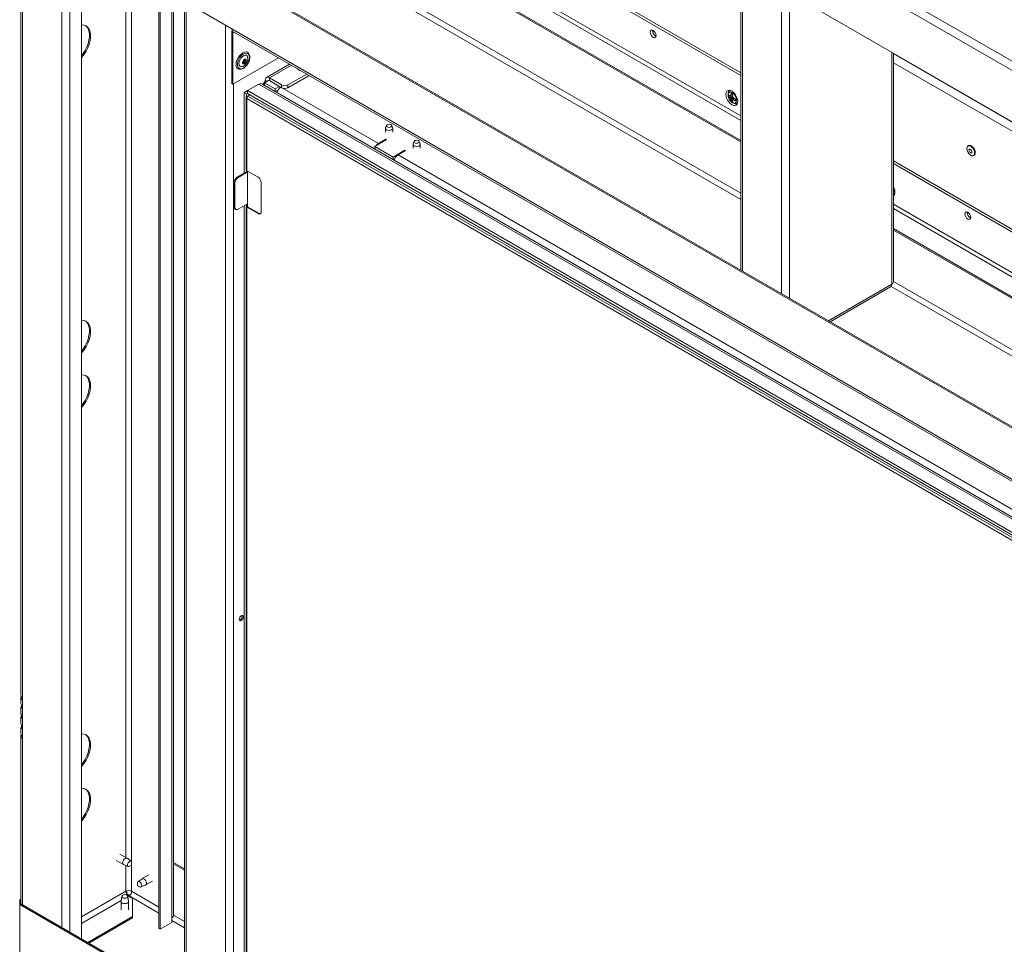
# Model space of a CAD drawing. Units: inches. Extents: x 23 to 145, y 21 to 128.
# Drawn here: x 97 to 119, y 92 to 113 of the extents above; entities that cross this region are included whole.
import ezdxf

# ---------------------------------------------------------------- set-up
doc = ezdxf.new("R2010")
doc.units = ezdxf.units.IN
doc.header["$LTSCALE"] = 16
doc.header["$MEASUREMENT"] = 0

msp = doc.modelspace()

# ---------------------------------------------------------------- linework, layer by layer
at = {"color": 7, "linetype": 'Continuous', "lineweight": 15}
for p, q in [((130.281, 105.382), (96.991, 124.6)), ((130.37, 105.536), (97.079, 124.754)), ((130.281, 104.229), (96.991, 123.447)), ((97.938, 92.475), (97.938, 122.9)), ((98.116, 92.373), (98.116, 122.798)), ((98.38, 92.22), (98.38, 122.645)), ((99.379, 94.046), (99.379, 122.068)), ((99.503, 93.953), (99.503, 121.997)), ((100.121, 92.451), (100.121, 121.64)), ((100.148, 92.436), (100.148, 121.624)), ((100.413, 92.691), (100.413, 121.471)), ((100.45, 92.742), (100.45, 121.45)), ((97.018, 118.86), (97.018, 97.692)), ((97.055, 97.641), (97.055, 118.809)), ((113.195, 110.151), (104.129, 115.385)), ((113.195, 110.12), (104.129, 115.354)), ((107.144, 115.104), (113.195, 111.611)), ((107.197, 115.135), (113.195, 111.672)), ((126.575, 99.483), (100.697, 114.423)), ((126.602, 99.499), (100.723, 114.438)), ((113.195, 110.702), (107.073, 114.236)), ((113.195, 108.824), (104.218, 114.006)), ((113.195, 108.967), (104.28, 114.113)), ((107.029, 114.16), (113.195, 110.601)), ((113.195, 114.092), (113.195, 107.238)), ((113.232, 114.071), (113.232, 107.217)), ((114.115, 113.561), (114.115, 106.707)), ((114.293, 113.459), (114.293, 106.605)), ((100.697, 113.269), (100.697, 90.882)), ((101.757, 112.657), (100.697, 113.269)), ((100.734, 90.861), (100.734, 113.248)), ((101.617, 90.351), (101.617, 112.738)), ((125.515, 98.942), (101.757, 112.657)), ((101.784, 112.57), (101.757, 112.586)), ((101.757, 112.586), (101.757, 111.432)), ((101.783, 112.6), (125.541, 98.885)), ((101.784, 112.57), (101.809, 112.584)), ((101.784, 112.57), (101.784, 111.417)), ((111.28, 112.497), (111.292, 112.491)), ((101.784, 111.417), (102.808, 112.008)), ((102.031, 111.964), (102.051, 111.976)), ((102.051, 111.976), (102.051, 111.941)), ((116.59, 112.133), (116.59, 106.924)), ((116.627, 106.975), (116.627, 112.111)), ((116.627, 112.102), (125.693, 106.868)), ((102.001, 111.911), (102.031, 111.929)), ((102.001, 111.889), (102.001, 111.911)), ((102.031, 111.906), (102.001, 111.889)), ((102.031, 111.906), (102.012, 111.918)), ((102.031, 111.929), (102.031, 111.964)), ((102.051, 111.941), (102.031, 111.952)), ((102.051, 111.918), (102.031, 111.929)), ((102.031, 111.871), (102.031, 111.906)), ((102.051, 111.882), (102.031, 111.894)), ((102.051, 111.882), (102.031, 111.871)), ((102.051, 111.941), (102.082, 111.958)), ((102.082, 111.935), (102.051, 111.918)), ((102.051, 111.918), (102.051, 111.882)), ((102.082, 111.935), (102.062, 111.947)), ((102.082, 111.958), (102.082, 111.935)), ((103.057, 111.864), (102.536, 111.563)), ((103.097, 111.841), (102.604, 111.556)), ((125.693, 106.663), (116.627, 111.897)), ((102.878, 111.398), (102.604, 111.556)), ((102.604, 111.495), (102.604, 111.556)), ((103.442, 111.642), (103.02, 111.398)), ((103.496, 111.611), (103.02, 111.336)), ((101.757, 111.432), (101.784, 111.417)), ((101.795, 90.363), (101.795, 111.423)), ((102.365, 111.417), (102.108, 111.269)), ((102.365, 111.417), (124.713, 98.516)), ((124.77, 98.53), (102.445, 111.417)), ((102.467, 111.413), (102.467, 111.405)), ((102.593, 111.501), (102.496, 111.445)), ((102.496, 111.445), (102.735, 111.308)), ((102.496, 111.388), (102.496, 111.445)), ((102.507, 111.5), (102.507, 111.469)), ((102.549, 111.476), (102.507, 111.5)), ((102.522, 111.46), (102.507, 111.469)), ((102.878, 111.336), (102.604, 111.495)), ((102.735, 111.308), (102.832, 111.363)), ((102.735, 111.25), (102.735, 111.308)), ((102.858, 111.348), (105.052, 110.082)), ((102.878, 111.336), (102.878, 111.398)), ((103.02, 111.398), (103.02, 111.336)), ((102.108, 111.269), (102.036, 111.227)), ((102.089, 111.197), (102.036, 111.227)), ((102.036, 111.227), (102.036, 109.419)), ((102.083, 111.115), (102.083, 109.487)), ((102.108, 111.208), (102.089, 111.197)), ((102.089, 111.197), (102.089, 111.13)), ((102.116, 111.149), (102.095, 111.137)), ((102.103, 111.132), (102.095, 111.137)), ((124.369, 98.234), (102.095, 111.092)), ((102.095, 111.092), (102.095, 109.47)), ((124.457, 98.368), (102.108, 111.269)), ((102.108, 111.208), (102.108, 111.269)), ((124.457, 98.306), (102.108, 111.208)), ((102.116, 111.149), (102.163, 111.176)), ((102.116, 111.149), (124.408, 98.28)), ((102.738, 111.248), (102.792, 111.279)), ((112.923, 111.175), (112.923, 111.131)), ((112.923, 111.131), (113.02, 111.125)), ((112.962, 111.273), (112.959, 111.271)), ((112.959, 111.271), (112.963, 111.273)), ((112.974, 111.157), (112.998, 111.152)), ((113.019, 111.187), (112.981, 111.209)), ((113.017, 111.177), (112.981, 111.209)), ((112.981, 111.031), (113.024, 111.118)), ((113.016, 111.162), (112.998, 111.152)), ((113.022, 111.121), (112.998, 111.107)), ((113.029, 111.062), (113.036, 111.085)), ((113.054, 111.096), (113.036, 111.085)), ((113.067, 111.09), (113.077, 111.042)), ((113.077, 111.042), (113.077, 111.086)), ((112.981, 111.031), (113.019, 111.009)), ((113.119, 110.992), (113.123, 110.994)), ((113.123, 110.994), (113.12, 110.992)), ((105.213, 110.421), (105.213, 110.334)), ((105.234, 110.486), (105.215, 110.431)), ((105.372, 110.431), (105.352, 110.486)), ((105.373, 110.334), (105.373, 110.421)), ((104.969, 109.98), (104.963, 109.964)), ((105.233, 110.171), (104.969, 110.018)), ((104.969, 110.018), (105.383, 109.779)), ((104.969, 109.96), (104.969, 110.018)), ((105.219, 110.179), (105.052, 110.082)), ((105.052, 110.066), (105.052, 110.082)), ((105.233, 110.171), (105.219, 110.179)), ((105.219, 110.162), (105.219, 110.179)), ((105.832, 110.064), (105.832, 109.976)), ((105.853, 110.128), (105.834, 110.074)), ((105.99, 110.074), (105.971, 110.128)), ((105.992, 109.976), (105.992, 110.064)), ((118.315, 110.035), (118.301, 110.026)), ((105.383, 109.779), (105.647, 109.932)), ((105.383, 109.722), (105.383, 109.779)), ((105.494, 109.827), (105.661, 109.924)), ((105.494, 109.827), (121.972, 100.314)), ((105.661, 109.924), (105.647, 109.932)), ((105.647, 109.915), (105.647, 109.932)), ((118.426, 109.81), (118.44, 109.818)), ((105.386, 109.72), (105.416, 109.737)), ((105.41, 109.724), (105.407, 109.732)), ((116.627, 109.691), (125.693, 104.457)), ((116.627, 109.63), (125.693, 104.396)), ((101.883, 109.33), (102.095, 109.453)), ((101.883, 109.33), (101.898, 109.321)), ((101.898, 109.321), (102.111, 109.444)), ((102.089, 109.475), (102.089, 109.449)), ((102.348, 109.324), (102.095, 109.47)), ((102.095, 109.47), (102.095, 109.453)), ((102.111, 109.444), (102.095, 109.453)), ((102.111, 109.461), (102.111, 108.662)), ((101.828, 109.199), (101.812, 109.208)), ((101.812, 108.657), (101.812, 109.208)), ((101.828, 108.648), (101.828, 109.199)), ((102.419, 109.201), (102.419, 108.548)), ((116.627, 108.926), (116.647, 108.924)), ((116.655, 108.951), (116.659, 108.953)), ((116.659, 108.953), (116.655, 108.951)), ((101.812, 108.657), (101.828, 108.648)), ((102.111, 108.729), (101.898, 108.607)), ((102.036, 108.686), (102.036, 88.667)), ((102.083, 108.67), (102.083, 88.629)), ((102.089, 108.717), (102.089, 108.683)), ((102.095, 108.72), (102.095, 108.687)), ((102.111, 108.678), (102.095, 108.687)), ((102.111, 108.662), (102.095, 108.653)), ((102.095, 108.653), (102.095, 88.617)), ((102.095, 108.653), (102.348, 108.507)), ((102.111, 108.662), (102.364, 108.516)), ((125.693, 103.487), (116.627, 108.721)), ((101.833, 108.611), (101.848, 108.602)), ((102.348, 108.507), (102.364, 108.516)), ((116.627, 108.62), (125.693, 103.386)), ((118.351, 108.415), (118.363, 108.409)), ((125.693, 102.937), (116.627, 108.17)), ((125.693, 102.906), (116.627, 108.139)), ((116.59, 106.924), (115.165, 106.101)), ((125.693, 101.752), (116.627, 106.986)), ((115.202, 106.08), (116.564, 106.866)), ((125.693, 101.609), (116.574, 106.874)), ((97.018, 97.641), (97.018, 97.513)), ((97.055, 97.641), (97.055, 97.59)), ((97.055, 96.774), (97.055, 97.59)), ((97.018, 97.411), (97.018, 97.284)), ((97.018, 97.182), (97.018, 97.055)), ((97.018, 96.953), (97.018, 96.825)), ((97.018, 96.774), (97.018, 93.006)), ((97.055, 96.774), (97.055, 96.723)), ((97.055, 92.985), (97.055, 96.723)), ((99.402, 94.032), (99.244, 94.124)), ((99.162, 93.983), (99.32, 93.891)), ((99.323, 93.89), (99.428, 93.845)), ((99.379, 93.288), (99.379, 93.866)), ((99.496, 93.962), (99.405, 94.031)), ((99.46, 93.85), (99.507, 93.878)), ((99.503, 93.288), (99.503, 93.875)), ((99.507, 93.878), (99.507, 93.933)), ((100.697, 93.795), (100.45, 93.938)), ((100.697, 93.764), (100.45, 93.907)), ((99.89, 93.657), (99.743, 93.572)), ((99.637, 93.472), (99.637, 93.417)), ((99.637, 93.417), (99.685, 93.389)), ((99.74, 93.57), (99.649, 93.501)), ((99.716, 93.385), (99.821, 93.429)), ((99.824, 93.431), (99.972, 93.516)), ((99.379, 93.288), (98.38, 92.711)), ((99.285, 93.174), (99.271, 93.061)), ((99.353, 93.227), (99.305, 93.199)), ((99.4, 93.199), (99.353, 93.227)), ((99.38, 93.288), (99.379, 93.288)), ((99.434, 93.061), (99.42, 93.174)), ((99.421, 93.169), (99.441, 93.181)), ((99.452, 93.187), (99.441, 93.181)), ((99.529, 93.13), (99.441, 93.181)), ((100.121, 92.8), (99.452, 93.187)), ((100.121, 92.931), (99.503, 93.288)), ((97.018, 93.109), (96.991, 93.093)), ((96.991, 93.093), (97.018, 93.078)), ((96.991, 93.093), (96.991, 92.991)), ((96.991, 92.991), (97.018, 93.006)), ((101.607, 90.326), (96.991, 92.991)), ((96.991, 91.838), (96.991, 92.991)), ((97.018, 93.078), (97.018, 93.006)), ((97.018, 93.078), (97.018, 93.078)), ((101.634, 90.342), (97.018, 93.006)), ((98.38, 92.568), (99.274, 93.084)), ((99.271, 93.058), (99.271, 92.875)), ((99.434, 92.875), (99.434, 93.058)), ((99.529, 92.722), (99.529, 93.13)), ((98.52, 92.139), (99.529, 92.722)), ((99.529, 92.691), (99.529, 92.722)), ((100.697, 92.611), (100.45, 92.754)), ((98.547, 92.124), (99.529, 92.691)), ((100.148, 92.436), (100.413, 92.589)), ((100.413, 92.589), (100.413, 92.691)), ((100.697, 92.468), (100.413, 92.632)), ((100.121, 92.451), (100.148, 92.436))]:
    msp.add_line(p, q, dxfattribs=at)
at = {"color": 7, "linetype": 'Continuous', "lineweight": 15, "flags": 128}
for points in [[(98.38, 112.749), (98.39, 112.749), (98.441, 112.742), (98.486, 112.722), (98.523, 112.69), (98.553, 112.647), (98.573, 112.593), (98.583, 112.53), (98.583, 112.461), (98.573, 112.387), (98.553, 112.31), (98.523, 112.233), (98.486, 112.157), (98.441, 112.086), (98.39, 112.02), (98.38, 112.009)], [(98.467, 112.733), (98.497, 112.706), (98.526, 112.662), (98.546, 112.608), (98.556, 112.546), (98.556, 112.477), (98.546, 112.403), (98.526, 112.326), (98.497, 112.248), (98.459, 112.173), (98.414, 112.101), (98.38, 112.056)], [(111.227, 112.466), (111.252, 112.457), (111.274, 112.462), (111.288, 112.478), (111.293, 112.505), (111.288, 112.537), (111.274, 112.57), (111.252, 112.599), (111.227, 112.62), (111.201, 112.629), (111.18, 112.624), (111.165, 112.608), (111.16, 112.581), (111.165, 112.549), (111.18, 112.516), (111.201, 112.487), (111.227, 112.466)], [(111.263, 112.586), (111.271, 112.569), (111.282, 112.553)], [(102.112, 112.129), (102.111, 112.13), (102.08, 112.139), (102.043, 112.136), (102.004, 112.119), (101.965, 112.091), (101.929, 112.052), (101.898, 112.006), (101.874, 111.956), (101.859, 111.906), (101.853, 111.858), (101.859, 111.815), (101.874, 111.782), (101.898, 111.76), (101.899, 111.759)], [(102.155, 112.015), (102.15, 112.054), (102.136, 112.085), (102.112, 112.105), (102.082, 112.112), (102.047, 112.106), (102.01, 112.088), (101.974, 112.058), (101.941, 112.019), (101.914, 111.974), (101.894, 111.927), (101.884, 111.88), (101.884, 111.837), (101.894, 111.801), (101.914, 111.776), (101.941, 111.762), (101.974, 111.762), (102.01, 111.774), (102.047, 111.798), (102.082, 111.833), (102.112, 111.875), (102.136, 111.922), (102.15, 111.969), (102.155, 112.015)], [(102.119, 111.994), (102.114, 112.027), (102.1, 112.051), (102.078, 112.064), (102.05, 112.064), (102.019, 112.052), (101.988, 112.028), (101.96, 111.996), (101.938, 111.957), (101.924, 111.917), (101.919, 111.878), (101.924, 111.845), (101.938, 111.821), (101.96, 111.809), (101.988, 111.808), (102.019, 111.821), (102.036, 111.832)], [(112.995, 110.953), (113.03, 110.938), (113.063, 110.935), (113.091, 110.945), (113.112, 110.967), (113.124, 111), (113.127, 111.04), (113.12, 111.085), (113.103, 111.131), (113.078, 111.176), (113.047, 111.216), (113.013, 111.247), (112.977, 111.268), (112.942, 111.277), (112.911, 111.273), (112.886, 111.256), (112.87, 111.229), (112.862, 111.192), (112.865, 111.149), (112.877, 111.103), (112.898, 111.057), (112.926, 111.015), (112.959, 110.979), (112.995, 110.953)], [(113.007, 111.221), (113.037, 111.198), (113.065, 111.165), (113.086, 111.127), (113.098, 111.087), (113.101, 111.049), (113.093, 111.019), (113.076, 110.999), (113.052, 110.991), (113.022, 110.996), (112.991, 111.014), (112.962, 111.043), (112.937, 111.079), (112.92, 111.119), (112.913, 111.158), (112.915, 111.192), (112.928, 111.218), (112.949, 111.232), (112.976, 111.233), (113.007, 111.221)], [(113.048, 110.983), (113.083, 110.968), (113.111, 110.965)], [(105.215, 110.431), (105.213, 110.421), (105.219, 110.404), (105.237, 110.389), (105.263, 110.379), (105.293, 110.375), (105.324, 110.379), (105.35, 110.389), (105.367, 110.404), (105.373, 110.421), (105.372, 110.431)], [(105.336, 110.503), (105.316, 110.511), (105.293, 110.513), (105.27, 110.511), (105.251, 110.503), (105.238, 110.492), (105.233, 110.479), (105.238, 110.465), (105.251, 110.454), (105.27, 110.447), (105.293, 110.444), (105.316, 110.447), (105.336, 110.454), (105.349, 110.465), (105.353, 110.479), (105.349, 110.492), (105.336, 110.503)], [(105.834, 110.074), (105.832, 110.064), (105.838, 110.047), (105.855, 110.032), (105.881, 110.022), (105.912, 110.018), (105.943, 110.022), (105.969, 110.032), (105.986, 110.047), (105.992, 110.064), (105.99, 110.074)], [(105.954, 110.146), (105.935, 110.153), (105.912, 110.156), (105.889, 110.153), (105.87, 110.146), (105.857, 110.135), (105.852, 110.121), (105.857, 110.108), (105.87, 110.097), (105.889, 110.089), (105.912, 110.087), (105.935, 110.089), (105.954, 110.097), (105.967, 110.108), (105.972, 110.121), (105.967, 110.135), (105.954, 110.146)], [(118.452, 109.867), (118.447, 109.905), (118.431, 109.945), (118.408, 109.981), (118.379, 110.01), (118.348, 110.028), (118.319, 110.032), (118.296, 110.023), (118.281, 110.001), (118.275, 109.969), (118.281, 109.931), (118.296, 109.892), (118.319, 109.855), (118.348, 109.826), (118.379, 109.809), (118.408, 109.804), (118.431, 109.813), (118.447, 109.835), (118.452, 109.867)], [(118.466, 109.875), (118.461, 109.913), (118.446, 109.953), (118.422, 109.989), (118.393, 110.018), (118.362, 110.036), (118.334, 110.04), (118.315, 110.035)], [(118.388, 109.895), (118.386, 109.911), (118.379, 109.927), (118.368, 109.941), (118.356, 109.951), (118.344, 109.955), (118.333, 109.953), (118.326, 109.945), (118.324, 109.932), (118.326, 109.917), (118.333, 109.901), (118.344, 109.887), (118.356, 109.877), (118.368, 109.873), (118.379, 109.875), (118.386, 109.883), (118.388, 109.895)], [(116.627, 108.904), (116.627, 108.904), (116.648, 108.926), (116.66, 108.959), (116.662, 108.999), (116.655, 109.044), (116.638, 109.09), (116.627, 109.114)], [(118.298, 108.384), (118.323, 108.375), (118.345, 108.38), (118.359, 108.396), (118.364, 108.423), (118.359, 108.455), (118.345, 108.488), (118.323, 108.517), (118.298, 108.538), (118.272, 108.547), (118.251, 108.542), (118.236, 108.526), (118.231, 108.499), (118.236, 108.467), (118.251, 108.434), (118.272, 108.405), (118.298, 108.384)], [(118.334, 108.504), (118.343, 108.487), (118.354, 108.471)], [(98.38, 105.375), (98.39, 105.385), (98.441, 105.451), (98.486, 105.523), (98.523, 105.599), (98.553, 105.676), (98.573, 105.753), (98.583, 105.827), (98.583, 105.896), (98.573, 105.958), (98.553, 106.012), (98.523, 106.056), (98.486, 106.088), (98.441, 106.108), (98.39, 106.114), (98.38, 106.114)], [(98.38, 105.422), (98.414, 105.467), (98.459, 105.538), (98.497, 105.614), (98.526, 105.691), (98.546, 105.768), (98.556, 105.842), (98.556, 105.912), (98.546, 105.974), (98.526, 106.028), (98.497, 106.071), (98.467, 106.098)], [(98.38, 104.15), (98.39, 104.161), (98.441, 104.226), (98.486, 104.298), (98.523, 104.374), (98.553, 104.451), (98.573, 104.528), (98.583, 104.602), (98.583, 104.671), (98.573, 104.734), (98.553, 104.787), (98.523, 104.831), (98.486, 104.863), (98.441, 104.883), (98.39, 104.89), (98.38, 104.89)], [(98.38, 104.197), (98.414, 104.242), (98.459, 104.314), (98.497, 104.389), (98.526, 104.467), (98.546, 104.543), (98.556, 104.617), (98.556, 104.687), (98.546, 104.749), (98.526, 104.803), (98.497, 104.846), (98.467, 104.873)], [(101.925, 99.396), (101.929, 99.378), (101.939, 99.366), (101.954, 99.363), (101.971, 99.37), (101.989, 99.384), (102.004, 99.404), (102.014, 99.427), (102.017, 99.449), (102.014, 99.467), (102.004, 99.479), (101.989, 99.482), (101.971, 99.476), (101.954, 99.462), (101.939, 99.441), (101.929, 99.418), (101.925, 99.396)], [(98.38, 96.826), (98.39, 96.826), (98.441, 96.819), (98.486, 96.8), (98.523, 96.768), (98.553, 96.724), (98.573, 96.67), (98.583, 96.608), (98.583, 96.539), (98.573, 96.465), (98.553, 96.388), (98.523, 96.31), (98.486, 96.235), (98.441, 96.163), (98.39, 96.097), (98.38, 96.087)], [(98.467, 96.81), (98.497, 96.783), (98.526, 96.74), (98.546, 96.686), (98.556, 96.623), (98.556, 96.554), (98.546, 96.48), (98.526, 96.403), (98.497, 96.326), (98.459, 96.25), (98.414, 96.179), (98.38, 96.134)], [(98.38, 95.601), (98.39, 95.602), (98.441, 95.595), (98.486, 95.575), (98.523, 95.543), (98.553, 95.499), (98.573, 95.445), (98.583, 95.383), (98.583, 95.314), (98.573, 95.24), (98.553, 95.163), (98.523, 95.086), (98.486, 95.01), (98.441, 94.938), (98.39, 94.872), (98.38, 94.862)], [(98.467, 95.585), (98.497, 95.558), (98.526, 95.515), (98.546, 95.461), (98.556, 95.399), (98.556, 95.329), (98.546, 95.255), (98.526, 95.178), (98.497, 95.101), (98.459, 95.025), (98.414, 94.954), (98.38, 94.909)], [(99.323, 93.89), (99.32, 93.891), (99.308, 93.906), (99.304, 93.929), (99.308, 93.957), (99.32, 93.985), (99.339, 94.011), (99.361, 94.028), (99.383, 94.036), (99.402, 94.032), (99.405, 94.031)], [(99.46, 93.85), (99.46, 93.85), (99.441, 93.844), (99.426, 93.847), (99.415, 93.859), (99.412, 93.878), (99.415, 93.901), (99.426, 93.925), (99.441, 93.945), (99.46, 93.96), (99.478, 93.967), (99.493, 93.964), (99.504, 93.952), (99.507, 93.933), (99.507, 93.933)], [(99.637, 93.472), (99.641, 93.491), (99.651, 93.503), (99.667, 93.506), (99.685, 93.499)], [(99.685, 93.499), (99.703, 93.485), (99.719, 93.464), (99.729, 93.44), (99.733, 93.417), (99.729, 93.398), (99.719, 93.386), (99.703, 93.383), (99.685, 93.389), (99.685, 93.389)], [(99.74, 93.57), (99.743, 93.572), (99.761, 93.575), (99.783, 93.568)], [(99.783, 93.568), (99.805, 93.55), (99.824, 93.525), (99.837, 93.496), (99.841, 93.468), (99.837, 93.445), (99.824, 93.431), (99.821, 93.429)], [(99.4, 93.199), (99.415, 93.186), (99.42, 93.171), (99.415, 93.157), (99.4, 93.144), (99.379, 93.135), (99.353, 93.132), (99.327, 93.135), (99.305, 93.144), (99.29, 93.157), (99.285, 93.171), (99.29, 93.186), (99.305, 93.199)], [(99.434, 93.061), (99.434, 93.058), (99.428, 93.04), (99.41, 93.025), (99.384, 93.014), (99.353, 93.011), (99.322, 93.014), (99.295, 93.025), (99.277, 93.04), (99.271, 93.058), (99.271, 93.061)]]:
    msp.add_lwpolyline(points, dxfattribs=at)
at = {"color": 7, "linetype": 'Continuous', "lineweight": 15}
for centre, radius, start, end in [((101.819, 112.65), 0.0619, 173.7022, 234.9856), ((101.838, 112.588), 0.0812, 156.0556, 181.9459), ((101.84, 112.572), 0.056, 154.7093, 182.0613), ((111.35, 112.614), 0.136, 174.9899, 238.842), ((102.068, 111.923), 0.0551, 108.0176, 131.977), ((102.059, 111.954), 0.0228, 9.2877, 110.7013), ((102.055, 111.9), 0.0551, 168.02, 191.98), ((102.095, 111.892), 0.0962, 131.5097, 168.4904), ((102.023, 111.892), 0.0228, 189.2877, 290.7013), ((102.014, 111.923), 0.0551, 288.0149, 311.9798), ((101.988, 111.954), 0.0962, 311.5097, 348.4904), ((102.028, 111.947), 0.0551, 348.0187, 11.9813), ((103.323, 111.833), 0.115, 217.5052, 262.5001), ((102.566, 111.51), 0.0598, 50.7965, 189.2143), ((102.531, 111.411), 0.063, 111.8341, 185.8474), ((102.585, 111.477), 0.0238, 75.666, 164.3304), ((102.973, 111.17), 0.212, 122.6972, 163.4624), ((102.949, 111.534), 0.154, 242.6096, 297.3901), ((102.949, 111.473), 0.154, 242.6096, 297.3901), ((113.033, 111.218), 0.117, 149.7021, 178.75), ((112.975, 111.137), 0.0201, 91.1867, 148.824), ((113.049, 111.137), 0.0979, 200.1139, 219.8861), ((112.937, 111.072), 0.0979, 20.1154, 39.8838), ((113.012, 111.072), 0.0201, 271.1806, 328.8326), ((105.146, 109.927), 0.182, 121.2626, 142.7939), ((105.608, 109.648), 0.212, 122.6972, 163.4624), ((118.407, 109.868), 0.0595, 303.7925, 7.5197), ((101.966, 109.201), 0.154, 122.6049, 177.395), ((101.981, 109.192), 0.154, 122.6049, 177.395), ((102.104, 109.489), 0.0211, 185.6944, 245.6253), ((102.265, 109.194), 0.154, 2.6061, 57.3939), ((116.519, 109.023), 0.118, 335.8019, 24.1981), ((101.861, 108.651), 0.0493, 173.7028, 234.9855), ((102.102, 108.67), 0.0183, 110.7808, 249.2171), ((102.114, 108.67), 0.00873, 110.7788, 249.2182), ((101.871, 108.641), 0.0437, 170.7869, 309.2027), ((102.376, 108.541), 0.0437, 230.7981, 9.2139), ((102.394, 108.561), 0.0542, 235.5739, 281.6343), ((118.422, 108.532), 0.136, 174.9896, 238.8425), ((116.527, 106.918), 0.0635, 305.8914, 5.4213), ((116.564, 106.981), 0.0631, 294.3748, 354.305), ((101.905, 99.461), 0.0852, 285.97, 14.0354), ((97.081, 97.699), 0.0631, 185.694, 245.6254), ((97.074, 97.641), 0.0541, 151.3064, 249.7218), ((97.081, 96.831), 0.0631, 185.694, 245.6254), ((97.074, 96.773), 0.0541, 151.3064, 249.7218), ((99.441, 93.169), 0.134, 62.6095, 117.3908), ((99.514, 93.294), 0.134, 182.6049, 237.3947), ((99.524, 93.3), 0.134, 182.6051, 237.3944), ((99.378, 93.302), 0.137, 302.8899, 351.8318), ((100.387, 92.749), 0.0631, 294.3761, 354.3067)]:
    msp.add_arc(centre, radius, start, end, dxfattribs=at)
for points, knots in [([(101.9, 111.759), (101.901, 111.758), (101.911, 111.751), (101.936, 111.747), (101.97, 111.749), (102.007, 111.763), (102.044, 111.788), (102.079, 111.822), (102.11, 111.863), (102.136, 111.908), (102.153, 111.956), (102.161, 111.995), (102.161, 112.016), (102.162, 112.023)], [0, 0, 0, 0, 0.015143, 0.113191, 0.211083, 0.312956, 0.418451, 0.524898, 0.6311, 0.737172, 0.843443, 0.950221, 1, 1, 1, 1]), ([(102.036, 111.833), (102.039, 111.835), (102.054, 111.845), (102.077, 111.872), (102.101, 111.912), (102.117, 111.956), (102.119, 111.985), (102.12, 111.998)], [0, 0, 0, 0, 0.062035, 0.28945, 0.533127, 0.793373, 1, 1, 1, 1]), ([(102.162, 112.023), (102.161, 112.031), (102.16, 112.053), (102.152, 112.084), (102.135, 112.113), (102.119, 112.123), (102.111, 112.128)], [0, 0, 0, 0, 0.167825, 0.487186, 0.769717, 1, 1, 1, 1]), ([(102.365, 111.417), (102.38, 111.422), (102.409, 111.431), (102.433, 111.422), (102.445, 111.417)], [0, 0, 0, 0, 0.5000492, 1, 1, 1, 1]), ([(102.095, 111.137), (102.092, 111.134), (102.085, 111.127), (102.082, 111.115), (102.085, 111.102), (102.092, 111.096), (102.095, 111.092)], [0, 0, 0, 0, 0.25, 0.500004, 0.750006, 1, 1, 1, 1]), ([(102.095, 111.092), (102.095, 111.097), (102.094, 111.108), (102.099, 111.124), (102.106, 111.139), (102.112, 111.146), (102.116, 111.149)], [0, 0, 0, 0, 0.250005, 0.500004, 0.749999, 1, 1, 1, 1]), ([(112.96, 111.27), (112.957, 111.268), (112.943, 111.263), (112.927, 111.242), (112.913, 111.213), (112.909, 111.178), (112.911, 111.144), (112.919, 111.122), (112.922, 111.114)], [0, 0, 0, 0, 0.064635, 0.257179, 0.444493, 0.642268, 0.858208, 1, 1, 1, 1]), ([(112.922, 111.114), (112.924, 111.109), (112.929, 111.09), (112.948, 111.058), (112.976, 111.023), (113.01, 110.997), (113.044, 110.982), (113.078, 110.979), (113.104, 110.983), (113.116, 110.991), (113.119, 110.993)], [0, 0, 0, 0, 0.058992, 0.216723, 0.376186, 0.539919, 0.688012, 0.823944, 0.953552, 1, 1, 1, 1]), ([(112.957, 111.148), (112.946, 111.155), (112.933, 111.163), (112.924, 111.173), (112.923, 111.175)], [0, 0, 0, 0, 0.825291, 1, 1, 1, 1]), ([(112.957, 111.104), (112.946, 111.111), (112.933, 111.119), (112.924, 111.129), (112.923, 111.131)], [0, 0, 0, 0, 0.825291, 1, 1, 1, 1]), ([(112.998, 111.152), (112.996, 111.151), (112.983, 111.151), (112.969, 111.149), (112.957, 111.148)], [0, 0, 0, 0, 0.10064, 1, 1, 1, 1]), ([(112.998, 111.107), (112.996, 111.107), (112.983, 111.107), (112.969, 111.105), (112.957, 111.104)], [0, 0, 0, 0, 0.10064, 1, 1, 1, 1]), ([(112.981, 111.209), (112.981, 111.207), (112.976, 111.19), (112.974, 111.172), (112.974, 111.157), (112.974, 111.157)], [0, 0, 0, 0, 0.069207, 0.994332, 1, 1, 1, 1]), ([(112.998, 111.107), (112.997, 111.106), (112.989, 111.095), (112.981, 111.084), (112.974, 111.074)], [0, 0, 0, 0, 0.100649, 1, 1, 1, 1]), ([(113.019, 111.187), (113.019, 111.185), (113.014, 111.168), (113.012, 111.15), (113.012, 111.135), (113.012, 111.135)], [0, 0, 0, 0, 0.069207, 0.994332, 1, 1, 1, 1]), ([(113.036, 111.085), (113.035, 111.084), (113.028, 111.073), (113.02, 111.062), (113.012, 111.052)], [0, 0, 0, 0, 0.100649, 1, 1, 1, 1]), ([(113.077, 111.086), (113.076, 111.087), (113.058, 111.092), (113.042, 111.099), (113.029, 111.106), (113.029, 111.106)], [0, 0, 0, 0, 0.069188, 0.994332, 1, 1, 1, 1]), ([(112.974, 111.074), (112.975, 111.061), (112.976, 111.046), (112.98, 111.033), (112.981, 111.031)], [0, 0, 0, 0, 0.825293, 1, 1, 1, 1]), ([(113.012, 111.052), (113.013, 111.039), (113.014, 111.024), (113.018, 111.011), (113.019, 111.009)], [0, 0, 0, 0, 0.825293, 1, 1, 1, 1]), ([(113.077, 111.042), (113.076, 111.043), (113.058, 111.048), (113.042, 111.055), (113.029, 111.062), (113.029, 111.062)], [0, 0, 0, 0, 0.069188, 0.994332, 1, 1, 1, 1]), ([(116.627, 108.942), (116.633, 108.943), (116.643, 108.944), (116.651, 108.95), (116.654, 108.952)], [0, 0, 0, 0, 0.6232433, 1, 1, 1, 1]), ([(97.018, 97.513), (97.018, 97.513), (97.017, 97.509), (97.021, 97.494), (97.027, 97.475), (97.033, 97.458), (97.037, 97.445), (97.039, 97.432), (97.04, 97.421), (97.039, 97.411), (97.037, 97.403), (97.033, 97.398), (97.027, 97.395), (97.02, 97.397), (97.017, 97.41), (97.02, 97.428), (97.026, 97.447), (97.03, 97.459), (97.031, 97.462)], [0, 0, 0, 0, 0.000151, 0.097953, 0.192506, 0.244381, 0.292162, 0.33848, 0.386216, 0.433943, 0.480303, 0.528096, 0.579892, 0.673967, 0.772229, 0.87029, 0.964569, 1, 1, 1, 1]), ([(97.018, 97.284), (97.018, 97.284), (97.017, 97.28), (97.021, 97.266), (97.027, 97.246), (97.033, 97.229), (97.037, 97.216), (97.039, 97.204), (97.04, 97.192), (97.039, 97.182), (97.037, 97.174), (97.033, 97.169), (97.027, 97.166), (97.02, 97.168), (97.017, 97.181), (97.02, 97.2), (97.026, 97.219), (97.03, 97.23), (97.031, 97.233)], [0, 0, 0, 0, 0.0001505, 0.0979534, 0.1925059, 0.2443822, 0.2921634, 0.3384792, 0.3862154, 0.4339422, 0.4803026, 0.5280957, 0.5798917, 0.6739662, 0.7722288, 0.8702896, 0.9645689, 1, 1, 1, 1]), ([(97.018, 97.055), (97.018, 97.055), (97.017, 97.051), (97.021, 97.037), (97.027, 97.018), (97.033, 97.001), (97.037, 96.988), (97.039, 96.975), (97.04, 96.964), (97.039, 96.954), (97.037, 96.946), (97.033, 96.94), (97.027, 96.937), (97.02, 96.94), (97.017, 96.952), (97.02, 96.971), (97.026, 96.99), (97.03, 97.001), (97.031, 97.004)], [0, 0, 0, 0, 0.00015, 0.097953, 0.192505, 0.244381, 0.292162, 0.33848, 0.386214, 0.433943, 0.480301, 0.528095, 0.579892, 0.673965, 0.772228, 0.870289, 0.964569, 1, 1, 1, 1])]:
    msp.add_open_spline(points, degree=3, knots=knots, dxfattribs=at)

doc.saveas('drawing.dxf')
